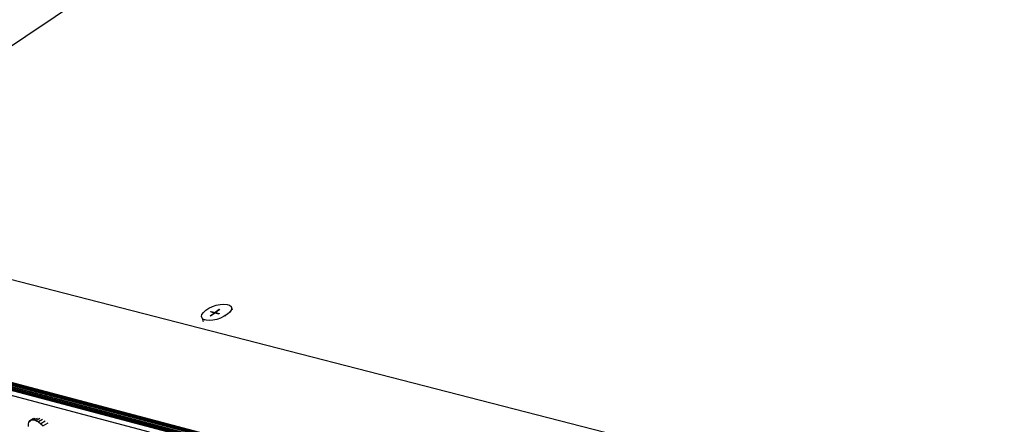
# Model space of a CAD drawing. Units: millimetres. Extents: x 3042 to 7865, y 1186 to 4591.
# Drawn here: x 6784 to 6876, y 1713 to 1750 of the extents above; entities that cross this region are included whole.
import ezdxf
from ezdxf import colors
from ezdxf.entities.mleader import LeaderData, LeaderLine
from ezdxf.math import Vec2, Vec3

# ---------------------------------------------------------------- set-up
doc = ezdxf.new("R2010")
doc.units = ezdxf.units.MM
doc.layers.add('DLS_Multileader', color=254, linetype='Continuous', lineweight=0)
doc.styles.get("Standard").update_dxf_attribs({"font": 'arial.ttf'})

# ---------------------------------------------------------------- blocks, each defined once
blk = doc.blocks.new('_Dot')
at = {"color": 0, "linetype": 'ByBlock', "lineweight": -2}
blk.add_line((-0.5, 0), (-1, 0), dxfattribs=at)
at = {"color": 0, "linetype": 'ByBlock', "const_width": 0.5}
blk.add_lwpolyline([(-0.25, 0, 1), (0.25, 0, 1)], format="xyb", close=True, dxfattribs=at)

msp = doc.modelspace()

# ---------------------------------------------------------------- linework, layer by layer
for p, q in [((6760.085, 1732.048), (6908.772, 1831.449)), ((6389.81, 1820.399), (7230.428, 1597.405)), ((6389.814, 1820.345), (7230.422, 1597.3)), ((7230.444, 1597.514), (6389.815, 1820.454)), ((7230.425, 1597.199), (6389.827, 1820.292)), ((6389.829, 1820.507), (7230.468, 1597.622)), ((7230.437, 1597.106), (6389.848, 1820.242)), ((7230.501, 1597.727), (6389.851, 1820.557)), ((6389.882, 1820.604), (7230.541, 1597.827)), ((6389.919, 1820.646), (7230.588, 1597.919)), ((7230.64, 1598.001), (6389.963, 1820.682)), ((7230.696, 1598.071), (6390.012, 1820.71)), ((7099.423, 1644.833), (6760.085, 1732.048)), ((6801.371, 1722.983), (6801.589, 1723.181)), ((6801.589, 1723.181), (6801.876, 1723.366)), ((6801.876, 1723.366), (6802.211, 1723.526)), ((6802.211, 1723.526), (6802.572, 1723.65)), ((6802.851, 1723.258), (6802.452, 1722.981)), ((6802.889, 1723.248), (6802.489, 1722.971)), ((6802.572, 1723.65), (6802.934, 1723.729)), ((6802.851, 1723.258), (6802.862, 1723.256)), ((6802.862, 1723.256), (6802.87, 1723.253)), ((6802.87, 1723.253), (6802.889, 1723.248)), ((6802.934, 1723.729), (6803.273, 1723.759)), ((6803.273, 1723.759), (6803.567, 1723.736)), ((6803.567, 1723.736), (6803.793, 1723.664)), ((6803.793, 1723.664), (6803.939, 1723.545)), ((6803.951, 1723.207), (6803.816, 1723.01)), ((6803.939, 1723.545), (6803.992, 1723.39)), ((6803.939, 1723.545), (6804.054, 1723.231)), ((6803.992, 1723.39), (6803.951, 1723.207)), ((6801.194, 1722.604), (6801.237, 1722.786)), ((6801.247, 1722.448), (6801.194, 1722.604)), ((6801.237, 1722.786), (6801.371, 1722.983)), ((6801.392, 1722.329), (6801.247, 1722.448)), ((6801.247, 1722.448), (6801.363, 1722.134)), ((6801.619, 1722.256), (6801.392, 1722.329)), ((6801.483, 1722.291), (6801.492, 1722.297)), ((6801.912, 1722.233), (6801.619, 1722.256)), ((6802.252, 1722.263), (6801.912, 1722.233)), ((6802.01, 1722.674), (6802.41, 1722.952)), ((6802.028, 1722.669), (6802.01, 1722.674)), ((6802.036, 1722.666), (6802.028, 1722.669)), ((6802.047, 1722.664), (6802.036, 1722.666)), ((6802.047, 1722.664), (6802.447, 1722.942)), ((6802.054, 1723.043), (6802.063, 1723.05)), ((6802.054, 1723.043), (6802.41, 1722.952)), ((6802.063, 1723.05), (6802.074, 1723.057)), ((6802.074, 1723.057), (6802.095, 1723.072)), ((6802.095, 1723.072), (6802.452, 1722.981)), ((6802.615, 1722.342), (6802.252, 1722.263)), ((6802.447, 1722.942), (6802.803, 1722.851)), ((6802.489, 1722.971), (6802.845, 1722.88)), ((6802.977, 1722.466), (6802.615, 1722.342)), ((6802.824, 1722.865), (6802.803, 1722.851)), ((6802.836, 1722.872), (6802.824, 1722.865)), ((6802.845, 1722.88), (6802.836, 1722.872)), ((6803.312, 1722.627), (6802.977, 1722.466)), ((6803.599, 1722.812), (6803.312, 1722.627)), ((6803.438, 1722.709), (6803.446, 1722.707)), ((6803.816, 1723.01), (6803.599, 1722.812)), ((6796.376, 1711.876), (6782.009, 1715.695)), ((6785.585, 1713.133), (6785.369, 1713.003)), ((6785.508, 1713.034), (6785.759, 1713.184)), ((6785.673, 1713.014), (6785.961, 1713.187)), ((6786.186, 1713.14), (6785.86, 1712.944)), ((6785.13, 1712.415), (6785.139, 1712.626)), ((6785.139, 1712.626), (6785.182, 1712.797)), ((6785.182, 1712.797), (6785.259, 1712.924)), ((6785.336, 1712.889), (6785.182, 1712.797)), ((6785.406, 1713.011), (6785.259, 1712.924)), ((6785.259, 1712.924), (6785.369, 1713.003)), ((6785.369, 1713.003), (6785.406, 1713.011)), ((6785.406, 1713.011), (6785.508, 1713.034)), ((6785.508, 1713.034), (6785.673, 1713.014)), ((6785.673, 1713.014), (6785.86, 1712.944)), ((6785.86, 1712.944), (6786.064, 1712.827)), ((6786.428, 1713.046), (6786.064, 1712.827)), ((6786.064, 1712.827), (6786.28, 1712.665)), ((6786.681, 1712.905), (6786.28, 1712.665)), ((6786.28, 1712.665), (6786.504, 1712.462)), ((6786.94, 1712.723), (6786.504, 1712.462))]:
    msp.add_line(p, q)

# ---------------------------------------------------------------- leaders
at = {"layer": 'DLS_Multileader'}
ml = msp.add_multileader_mtext('Standard', dxfattribs=at)
ml.set_content('BoardeX CT profil (50x50 mm; 0,9 mm)', color=256)
ml.set_leader_properties(color=256)
ml.set_arrow_properties(name='DOT')
ml.build(insert=Vec2(0, 0))
ml.multileader.update_dxf_attribs({"dogleg_length": 20, "arrow_head_size": 6})
ctx = ml.context
ctx.base_point, ctx.char_height, ctx.arrow_head_size, ctx.landing_gap_size, ctx.plane_origin = Vec3(6791.881, 1513.838), 12, 6, 10, Vec3(6618.023, 1603.759)
notes = []
notes.append((ctx, [(0, (1, 1, 0), (6771.881, 1513.838), (1, 0), 20, [(0, [(6618.734, 1759.3)], 0, [])])]))
ctx.mtext.insert, ctx.mtext.width, ctx.mtext.line_spacing_factor, ctx.mtext.flow_direction = Vec3(6801.881, 1521.602), 312.32629, 0.75, 5
ml = msp.add_multileader_mtext('Standard', dxfattribs=at)
ml.set_content('Drillex şapkalı vida', color=256)
ml.set_leader_properties(color=256)
ml.set_arrow_properties(name='DOT')
ml.build(insert=Vec2(0, 0))
ml.multileader.update_dxf_attribs({"dogleg_length": 20, "arrow_head_size": 6})
ctx = ml.context
ctx.base_point, ctx.char_height, ctx.arrow_head_size, ctx.landing_gap_size, ctx.plane_origin = Vec3(6775.993, 1574.91), 12, 6, 10, Vec3(6602.135, 1664.831)
notes.append((ctx, [(0, (1, 1, 0), (6755.993, 1574.91), (1, 0), 20, [(0, [(6650.87, 1745.216)], 0, [])])]))
ctx.mtext.insert, ctx.mtext.width, ctx.mtext.line_spacing_factor, ctx.mtext.flow_direction = Vec3(6785.993, 1582.576), 312.32629, 0.75, 5
ml = msp.add_multileader_mtext('Standard', dxfattribs=at)
ml.set_content('\\A1;BoardeX L75 Braket (30x75 mm; 2 mm) ', color=256)
ml.set_leader_properties(color=256)
ml.set_arrow_properties(name='DOT')
ml.build(insert=Vec2(0, 0))
ml.multileader.update_dxf_attribs({"dogleg_length": 20, "arrow_head_size": 6})
ctx = ml.context
ctx.base_point, ctx.char_height, ctx.arrow_head_size, ctx.landing_gap_size, ctx.plane_origin = Vec3(6785.161, 1539.442), 12, 6, 10, Vec3(6693.643, 1738.721)
notes.append((ctx, [(0, (1, 1, 0), (6765.161, 1539.442), (1, 0), 20, [(0, [(6647.021, 1737.271)], 0, [])])]))
ctx.mtext.insert, ctx.mtext.width, ctx.mtext.line_spacing_factor, ctx.mtext.flow_direction = Vec3(6795.161, 1547.206), 314.09777, 0.75, 5
for ctx, leaders in notes:
    for number, flags, end, landing, length, lines in leaders:
        leader = LeaderData()
        leader.index, (leader.has_last_leader_line, leader.has_dogleg_vector, leader.attachment_direction) = number, flags
        leader.last_leader_point, leader.dogleg_vector, leader.dogleg_length = Vec3(end), Vec3(landing), length
        for number, points, colour, breaks in lines:
            line = LeaderLine()
            line.index, line.vertices, line.color, line.breaks = number, Vec3.list(points), colors.encode_raw_color(colour), breaks
            leader.lines.append(line)
        ctx.leaders.append(leader)

doc.saveas('drawing.dxf')
